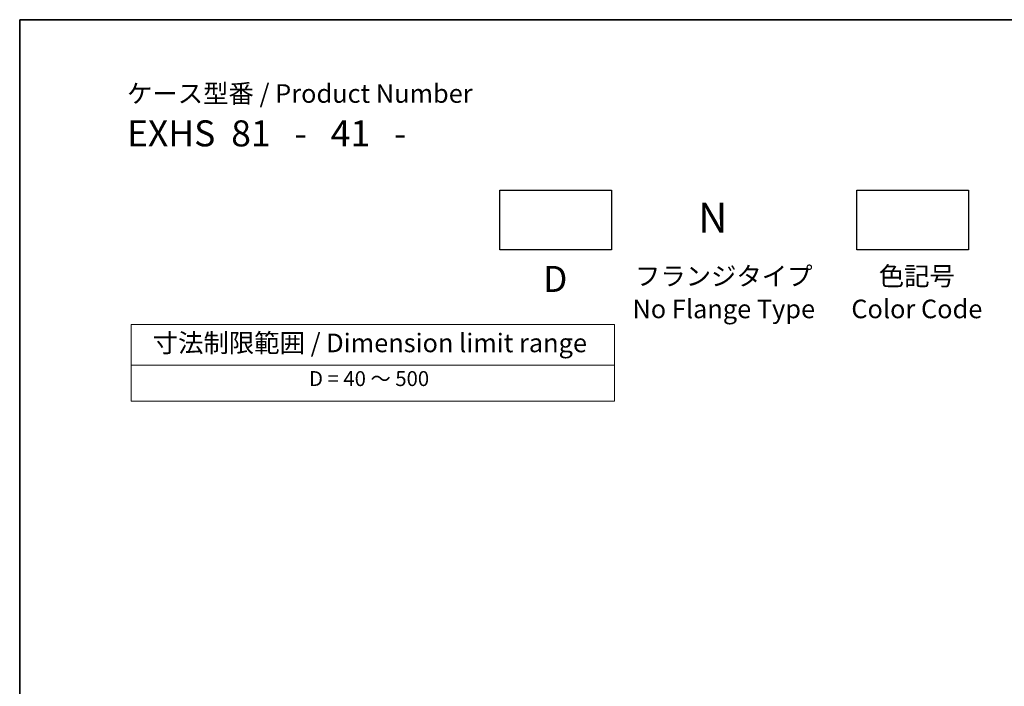
# Model space of a CAD drawing. Units: millimetres. Extents: x 22 to 2408, y 12 to 434.
# Drawn here: x 22 to 220, y 299 to 434 of the extents above; entities that cross this region are included whole.
import ezdxf

# ---------------------------------------------------------------- set-up
doc = ezdxf.new("R2010")
doc.units = ezdxf.units.MM
doc.header["$LTSCALE"] = 1.5
doc.layers.add('Border (ISO)', color=7, linetype='Continuous', lineweight=35)
doc.layers.add('Symbol (ISO)', color=7, linetype='Continuous', lineweight=18)
doc.styles.add('Note Text (TK)', font='MS PGothic.ttf')
doc.styles.add('Note Text (TK2)', font='MS PGothic.ttf')

# ---------------------------------------------------------------- blocks, each defined once
blk = doc.blocks.new('図面枠 tk図枠')
at = {"layer": 'Border (ISO)'}
for q in [(405.5, 289), (14.5, 8)]:
    blk.add_line((14.5, 289), q, dxfattribs=at)
blk = doc.blocks.new('テーブル3')
at = {"layer": 'Symbol (ISO)'}
for p, q in [((300.41, 139.7), (365.41, 139.7)), ((300.41, 139.7), (300.41, 134.26)), ((365.41, 139.7), (365.41, 134.26)), ((300.41, 134.26), (365.41, 134.26)), ((300.41, 134.26), (300.41, 129.42)), ((365.41, 134.26), (365.41, 129.42)), ((300.41, 129.42), (365.41, 129.42))]:
    blk.add_line(p, q, dxfattribs=at)
at = {"layer": 'Symbol (ISO)', "color": 7, "attachment_point": 7}
for s, insert, char_height, style in [('寸法制限範囲 / Dimension limit range', (303.32, 135.2), 2.5, 'Note Text (TK)'), ('D = 40 ～ 500', (324.34, 130.81), 2, 'Note Text (TK2)')]:
    blk.add_mtext(s, dxfattribs=dict(at, insert=insert, char_height=char_height, style=style))

msp = doc.modelspace()

# ---------------------------------------------------------------- linework, layer by layer
for points in [[(118.5608, 399.1189), (141.0608, 399.1189), (141.0608, 387.1189), (118.5608, 387.1189)], [(190.5628, 399.1189), (213.0628, 399.1189), (213.0628, 387.1189), (190.5628, 387.1189)]]:
    msp.add_lwpolyline(points, close=True)

# ---------------------------------------------------------------- block references
at = {"xscale": 1.5, "yscale": 1.5, "zscale": 1.5}
for name, p in [('図面枠 tk図枠', (0, 0)), ('テーブル3', (-406.412, 162.4758))]:
    msp.add_blockref(name, p, dxfattribs=at)

# ---------------------------------------------------------------- texts
at = {"layer": 'Symbol (ISO)', "color": 7, "style": 'Note Text (TK)'}
for s, insert, char_height, attachment_point, line_spacing_factor in [('ケース型番 / Product Number\\P{\\H2.3729x; }\\P{\\H1.4x;EXHS  81   -   41   -   \\H1.3078x; }', (43.3854, 420.4887), 3.75, 1, 1.165289), ('N', (161.5032, 396.5787), 6, 2, 1.5), ('D', (129.7248, 383.8478), 5.25, 2, 1.5), ('フランジタイプ\\PNo Flange Type', (163.7116, 383.6656), 3.75, 2, 1.058182), ('色記号\\PColor Code', (202.6419, 383.6656), 3.75, 2, 1.058182)]:
    msp.add_mtext(s, dxfattribs=dict(at, insert=insert, char_height=char_height, attachment_point=attachment_point, line_spacing_factor=line_spacing_factor))

doc.saveas('drawing.dxf')
